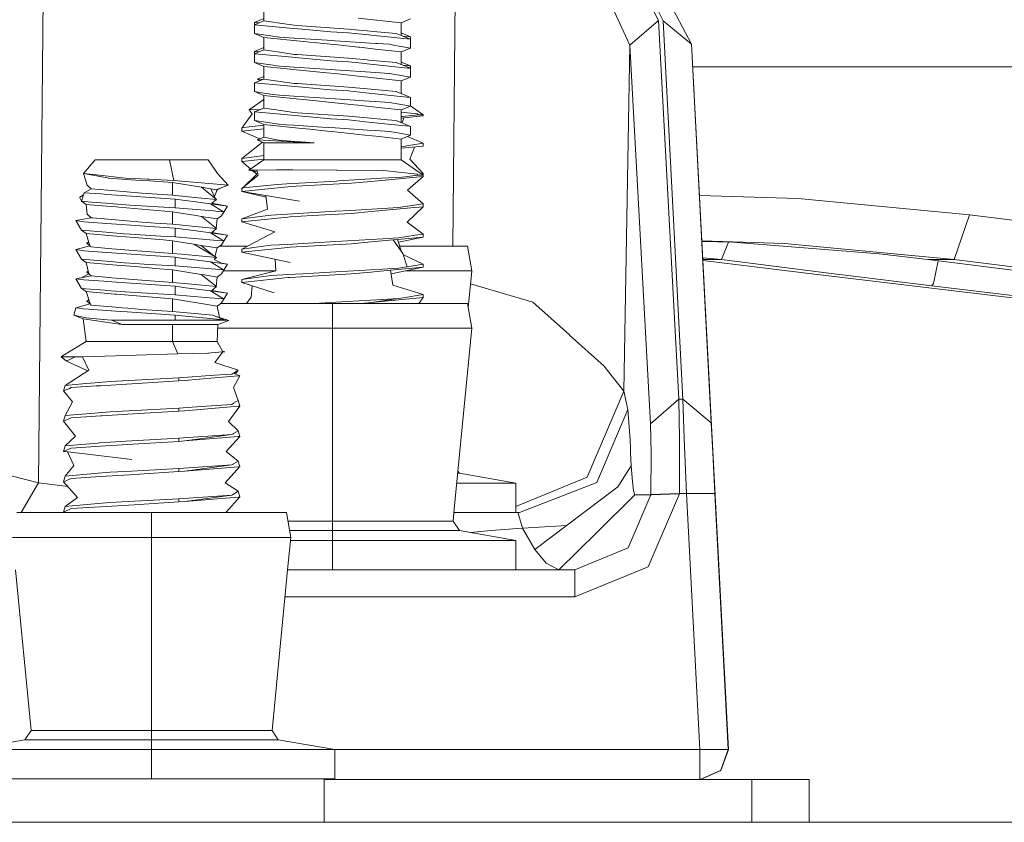
# Model space of a CAD drawing. Units: millimetres. Extents: x 663 to 10974, y -1526 to 1647.
# Drawn here: x 6880 to 6983, y 435 to 519 of the extents above; entities that cross this region are included whole.
import ezdxf

# ---------------------------------------------------------------- set-up
doc = ezdxf.new("R2010")
doc.units = ezdxf.units.MM
doc.layers.add('1', color=7, linetype='Continuous', true_color=0xffffff)

msp = doc.modelspace()

# ---------------------------------------------------------------- linework, layer by layer
at = {"layer": '1', "color": 18, "linetype": 'Continuous', "lineweight": 13}
for p, q in [((6881.840266, 470.598012), (6882.631816, 551.704288)), ((6925.313279, 495.415002), (6925.707914, 535.86185)), ((6941.440679, 530.037165), (6946.904279, 519.093752)), ((6947.384931, 519.070029), (6941.879846, 530.107141)), ((6938.82475, 527.456403), (6943.907358, 516.51299)), ((6950.380899, 516.593456), (6944.539644, 527.630627)), ((6905.479051, 520.368338), (6905.479528, 519.047558)), ((6904.502012, 518.642366), (6905.479528, 519.047558)), ((6904.504873, 518.896461), (6905.479436, 519.300626)), ((6904.504873, 518.896461), (6904.505004, 518.643606)), ((6905.005137, 518.850918), (6904.504873, 518.896461)), ((6907.888509, 518.698215), (6905.479528, 519.047558)), ((6919.89813, 518.846452), (6915.393926, 519.338727)), ((6920.875169, 519.251645), (6919.89813, 518.846452)), ((6919.89813, 518.846452), (6919.89813, 517.525673)), ((6943.907358, 516.51299), (6946.904279, 519.093752)), ((6946.904279, 519.093752), (6949.045278, 479.362875)), ((6950.380899, 516.593456), (6947.384931, 519.070029)), ((6949.440576, 479.362816), (6947.384931, 519.070029)), ((6908.221818, 518.302023), (6904.502012, 518.642366)), ((6904.502012, 517.725229), (6904.502012, 518.642366)), ((6904.502012, 517.725229), (6907.126047, 517.337918)), ((6904.502012, 517.725229), (6905.479528, 517.320335)), ((6907.888509, 518.698215), (6908.655263, 518.587053)), ((6908.221818, 518.302023), (6909.874536, 518.150806)), ((6908.655263, 518.587053), (6908.995248, 518.563211)), ((6908.995248, 518.563211), (6914.365388, 518.185735)), ((6909.874536, 518.150806), (6912.500001, 517.9106)), ((6912.500001, 517.9106), (6914.364911, 517.794967)), ((6915.382959, 517.689526), (6914.364911, 517.794967)), ((6914.365388, 518.185735), (6915.450193, 518.086553)), ((6915.450193, 518.086553), (6916.329004, 518.006206)), ((6916.329004, 518.006206), (6917.331315, 517.914593)), ((6919.363119, 517.728746), (6917.331315, 517.914593)), ((6919.89813, 517.525673), (6919.363119, 517.728746)), ((6920.875169, 517.374635), (6919.89813, 517.779589)), ((6905.479528, 517.320335), (6905.480005, 515.999556)), ((6905.479528, 517.320335), (6909.648038, 516.894996)), ((6907.126047, 517.337918), (6907.69539, 517.301559)), ((6907.69539, 517.301559), (6908.631898, 517.241716)), ((6908.631898, 517.241716), (6912.129499, 517.018199)), ((6909.648038, 516.894996), (6910.303689, 516.82806)), ((6910.303689, 516.82806), (6912.479974, 516.606033)), ((6912.129499, 517.018199), (6912.970163, 516.964495)), ((6912.970163, 516.964495), (6917.187311, 516.687274)), ((6915.382959, 517.689526), (6916.149236, 517.610192)), ((6916.149236, 517.610192), (6917.05475, 517.516434)), ((6920.875646, 517.120719), (6917.05475, 517.516434)), ((6917.187311, 516.687274), (6917.403795, 516.673028)), ((6920.875646, 517.120719), (6919.89813, 517.525673)), ((6920.875169, 517.374635), (6920.056789, 517.459945)), ((6920.875169, 517.374635), (6920.875301, 517.120862)), ((6920.875646, 516.203642), (6920.875646, 517.120719)), ((6904.502489, 515.594363), (6905.480005, 515.999556)), ((6904.50535, 515.848458), (6905.479913, 516.252624)), ((6905.005606, 515.802912), (6904.50535, 515.848458)), ((6904.50535, 515.595549), (6904.50535, 515.848458)), ((6905.480005, 515.999556), (6907.585718, 515.694201)), ((6907.585718, 515.694201), (6908.65574, 515.53905)), ((6912.936307, 516.559422), (6912.479974, 516.606033)), ((6912.936307, 516.559422), (6915.394403, 516.290724)), ((6915.394403, 516.290724), (6915.536977, 516.275167)), ((6917.183496, 516.095221), (6915.536977, 516.275167)), ((6919.898607, 515.79845), (6917.183496, 516.095221)), ((6917.403795, 516.673028), (6918.651201, 516.591012)), ((6919.093229, 516.514063), (6918.651201, 516.591012)), ((6920.875646, 516.203642), (6919.093229, 516.514063)), ((6920.875646, 516.203642), (6919.898607, 515.79845)), ((6919.898607, 515.79845), (6919.898607, 514.47767)), ((6943.27078, 480.18989), (6943.907358, 516.51299)), ((6943.907358, 516.51299), (6946.048356, 476.782113)), ((6950.380899, 516.593456), (6954.251863, 442.614734)), ((6952.436544, 476.886243), (6950.380899, 516.593456)), ((6907.709695, 515.30093), (6904.502489, 515.594363)), ((6904.502489, 514.677286), (6904.502489, 515.594363)), ((6904.502489, 514.677286), (6907.126523, 514.289916)), ((6904.502489, 514.677286), (6905.480005, 514.272332)), ((6907.709695, 515.30093), (6909.875013, 515.102804)), ((6908.65574, 515.53905), (6908.995248, 515.515208)), ((6908.995248, 515.515208), (6914.365865, 515.137732)), ((6909.875013, 515.102804), (6912.500478, 514.862597)), ((6912.500478, 514.862597), (6914.365388, 514.746964)), ((6916.149713, 514.56219), (6914.365388, 514.746964)), ((6914.365865, 515.137732), (6916.329481, 514.958203)), ((6916.329481, 514.958203), (6916.516401, 514.941096)), ((6916.516401, 514.941096), (6919.363595, 514.680743)), ((6919.363595, 514.680743), (6919.798471, 514.515698)), ((6920.875646, 514.326632), (6919.898607, 514.731586)), ((6909.608938, 513.850987), (6905.480005, 514.272332)), ((6905.480005, 512.951553), (6905.480005, 514.272332)), ((6907.126523, 514.289916), (6907.641031, 514.257014)), ((6907.641031, 514.257014), (6908.632375, 514.193714)), ((6908.632375, 514.193714), (6911.374666, 514.018416)), ((6909.608938, 513.850987), (6910.304166, 513.780057)), ((6910.304166, 513.780057), (6912.047006, 513.602257)), ((6911.374666, 514.018416), (6912.97064, 513.916492)), ((6912.047006, 513.602257), (6912.936784, 513.511419)), ((6917.187787, 513.639271), (6912.97064, 513.916492)), ((6916.149713, 514.56219), (6916.316129, 514.544964)), ((6920.556642, 514.105797), (6916.316129, 514.544964)), ((6917.187787, 513.639271), (6918.645002, 513.543487)), ((6919.898607, 514.47767), (6919.798471, 514.515698)), ((6920.876123, 514.072716), (6919.898607, 514.47767)), ((6920.057153, 514.411989), (6920.739747, 514.340818)), ((6920.876123, 514.072716), (6920.556642, 514.105797)), ((6920.875646, 514.326632), (6920.739747, 514.340818)), ((6920.875646, 514.326632), (6920.875778, 514.072859)), ((6920.876123, 513.155639), (6920.876123, 514.072716)), ((6950.503809, 514.244497), (7084.159948, 514.244497)), ((6904.502965, 512.54636), (6905.480005, 512.951553)), ((6904.76761, 512.926877), (6904.872991, 512.964785)), ((6905.344396, 512.895314), (6904.76761, 512.926877)), ((6905.076244, 512.784108), (6904.76761, 512.926877)), ((6905.480005, 513.204518), (6904.872991, 512.964785)), ((6905.480005, 512.951553), (6908.656217, 512.491047)), ((6912.936784, 513.511419), (6915.39488, 513.242781)), ((6915.39488, 513.242781), (6916.390516, 513.133943)), ((6919.899084, 512.750447), (6916.390516, 513.133943)), ((6918.645002, 513.543487), (6918.651678, 513.54301)), ((6920.876123, 513.155639), (6918.651678, 513.54301)), ((6920.876123, 513.155639), (6919.899084, 512.750447)), ((6919.899084, 512.750447), (6919.899084, 511.429667)), ((6904.502965, 512.54636), (6904.502965, 511.629283)), ((6909.87549, 512.054801), (6904.502965, 512.54636)), ((6904.502965, 511.629283), (6905.274965, 511.515319)), ((6904.502965, 511.629283), (6905.480482, 511.224329)), ((6908.656217, 512.491047), (6908.995725, 512.467206)), ((6908.995725, 512.467206), (6911.954023, 512.259305)), ((6909.87549, 512.054801), (6912.086107, 511.852562)), ((6911.954023, 512.259305), (6914.366342, 512.089729)), ((6912.086107, 511.852562), (6912.500955, 511.814654)), ((6912.500955, 511.814654), (6914.365865, 511.698961)), ((6916.15019, 511.514187), (6914.365865, 511.698961)), ((6914.366342, 512.089729), (6916.329957, 511.9102)), ((6916.329957, 511.9102), (6919.364072, 511.63274)), ((6919.587232, 511.548102), (6919.364072, 511.63274)), ((6919.899084, 511.429667), (6919.587232, 511.548102)), ((6903.923131, 509.724379), (6905.480482, 510.815999)), ((6906.460859, 511.340261), (6905.274965, 511.515319)), ((6906.455614, 511.124849), (6905.480482, 511.224329)), ((6905.480482, 509.90355), (6905.480482, 511.224329)), ((6906.455614, 511.124849), (6908.162691, 510.950625)), ((6906.460859, 511.340261), (6907.127, 511.241913)), ((6907.127, 511.241913), (6908.632852, 511.145711)), ((6910.304643, 510.732055), (6908.162691, 510.950625)), ((6908.632852, 511.145711), (6912.97064, 510.86849)), ((6910.304643, 510.732055), (6912.937261, 510.463417)), ((6912.97064, 510.86849), (6916.518785, 510.635257)), ((6916.15019, 511.514187), (6919.832803, 511.132836)), ((6916.518785, 510.635257), (6917.188264, 510.591269)), ((6917.188264, 510.591269), (6918.651678, 510.495007)), ((6918.651678, 510.495007), (6919.474222, 510.351837)), ((6920.8766, 511.024714), (6919.832803, 511.132836)), ((6920.8766, 511.024714), (6919.899084, 511.429667)), ((6920.8766, 511.024714), (6920.8766, 510.107636)), ((6903.923131, 509.724379), (6903.953649, 509.727061)), ((6903.923131, 509.724379), (6904.248334, 509.285331)), ((6904.026605, 509.733379), (6903.953649, 509.727061)), ((6905.107579, 509.748902), (6904.026605, 509.733379)), ((6905.085453, 509.739726), (6904.026605, 509.733379)), ((6904.503442, 509.498358), (6905.480482, 509.90355)), ((6906.476594, 509.317815), (6904.503442, 509.498358)), ((6904.503442, 508.581281), (6904.503442, 509.498358)), ((6905.480482, 509.90355), (6906.823732, 509.708822)), ((6906.823732, 509.708822), (6908.39491, 509.481013)), ((6908.39491, 509.481013), (6908.656694, 509.443045)), ((6912.937261, 510.463417), (6914.963819, 510.241926)), ((6914.963819, 510.241926), (6915.395357, 510.194778)), ((6915.395357, 510.194778), (6917.825319, 509.92918)), ((6919.89956, 509.702444), (6917.825319, 509.92918)), ((6920.8766, 510.107636), (6919.474222, 510.351837)), ((6920.8766, 510.107636), (6919.89956, 509.702444)), ((6919.89956, 508.381665), (6919.89956, 509.702444)), ((6921.576597, 509.30357), (6919.89956, 509.48831)), ((6922.208883, 509.201825), (6920.8766, 510.135165)), ((6903.17402, 507.8004), (6904.248334, 509.285331)), ((6904.503442, 508.581281), (6907.067872, 508.202672)), ((6905.480958, 508.176327), (6904.503442, 508.581281)), ((6906.476594, 509.317815), (6909.107305, 509.077132)), ((6908.656694, 509.443045), (6908.996202, 509.419203)), ((6908.996202, 509.419203), (6914.366819, 509.041786)), ((6909.107305, 509.077132), (6909.875966, 509.006798)), ((6909.875966, 509.006798), (6912.501432, 508.766651)), ((6912.501432, 508.766651), (6914.366342, 508.650959)), ((6916.150667, 508.466184), (6914.366342, 508.650959)), ((6914.366819, 509.041786), (6916.330434, 508.862197)), ((6916.150667, 508.466184), (6918.12668, 508.261502)), ((6916.330434, 508.862197), (6918.47191, 508.666396)), ((6918.47191, 508.666396), (6919.364549, 508.584738)), ((6919.364549, 508.584738), (6919.856168, 508.398175)), ((6919.89956, 509.008719), (6920.024969, 509.016335)), ((6919.89956, 508.858186), (6920.163728, 508.882999)), ((6920.163728, 508.882999), (6919.994862, 508.342184)), ((6921.67101, 509.201705), (6920.024969, 509.016335)), ((6920.163728, 508.882999), (6922.208883, 509.075105)), ((6921.67101, 509.201705), (6921.576597, 509.30357)), ((6921.67101, 509.201705), (6922.208883, 509.201825)), ((6922.208883, 509.075105), (6922.208883, 509.201825)), ((6903.17402, 507.8004), (6903.210737, 507.816017)), ((6903.17402, 507.485032), (6903.17402, 507.8004)), ((6903.17402, 507.485032), (6905.480958, 507.725008)), ((6903.17402, 507.485032), (6905.067406, 506.69011)), ((6903.210737, 507.816017), (6903.35045, 507.875621)), ((6903.35045, 507.875621), (6905.480958, 508.099599)), ((6905.480958, 508.176327), (6905.480958, 506.855547)), ((6909.134485, 507.803559), (6905.480958, 508.176327)), ((6907.067872, 508.202672), (6907.127477, 508.19391)), ((6907.127477, 508.19391), (6908.633329, 508.097708)), ((6908.633329, 508.097708), (6911.580182, 507.909358)), ((6909.134485, 507.803559), (6910.30512, 507.684052)), ((6910.30512, 507.684052), (6912.167169, 507.494032)), ((6911.580182, 507.909358), (6912.971116, 507.820487)), ((6912.937738, 507.415414), (6912.167169, 507.494032)), ((6912.937738, 507.415414), (6914.858438, 507.205486)), ((6916.351415, 507.598281), (6912.971116, 507.820487)), ((6916.351415, 507.598281), (6917.188741, 507.543266)), ((6917.188741, 507.543266), (6918.652154, 507.447064)), ((6920.740224, 507.990897), (6918.12668, 508.261502)), ((6919.323064, 507.330298), (6918.652154, 507.447064)), ((6919.89956, 508.381665), (6919.856168, 508.398175)), ((6920.877077, 507.976711), (6919.89956, 508.381665)), ((6920.877077, 507.976711), (6920.740224, 507.990897)), ((6920.877077, 507.976711), (6920.877077, 507.059634)), ((6904.767133, 506.576777), (6904.878713, 506.614625)), ((6909.815885, 506.2989), (6904.767133, 506.576777)), ((6905.481435, 506.245971), (6904.767133, 506.576777)), ((6905.480958, 506.855547), (6904.878713, 506.614625)), ((6905.480958, 506.855547), (6906.837083, 506.568134)), ((6906.837083, 506.568134), (6907.046415, 506.543815)), ((6907.046415, 506.543815), (6909.815885, 506.2989)), ((6909.162618, 506.374657), (6907.046415, 506.543815)), ((6909.162618, 506.374657), (6909.390069, 506.356478)), ((6910.763837, 506.246686), (6909.390069, 506.356478)), ((6914.858438, 507.205486), (6915.395833, 507.146776)), ((6917.574026, 506.908715), (6915.395833, 507.146776)), ((6919.900037, 506.654441), (6917.574026, 506.908715)), ((6920.877077, 507.059634), (6919.323064, 507.330298)), ((6919.900037, 506.654441), (6920.877077, 507.059634)), ((6919.900037, 504.47005), (6919.900037, 506.654441)), ((6922.20936, 506.215453), (6920.549454, 506.923764)), ((6903.174497, 504.62544), (6905.341205, 506.310914)), ((6905.481435, 506.245971), (6909.702875, 506.246567)), ((6905.481435, 504.467964), (6905.481435, 506.245971)), ((6910.763837, 506.246686), (6909.702875, 506.246567)), ((6910.763837, 506.246686), (6909.815885, 506.2989)), ((6920.909978, 506.009579), (6919.900037, 505.849527)), ((6919.900037, 505.683169), (6922.20936, 505.900085)), ((6921.288436, 505.813582), (6920.786477, 504.555702)), ((6920.909978, 506.009579), (6922.20936, 506.215453)), ((6922.20936, 505.900085), (6922.20936, 506.215453)), ((6886.551894, 503.054678), (6887.769736, 504.468799)), ((6891.825296, 504.470289), (6887.769736, 504.468799)), ((6895.580388, 504.467726), (6887.769736, 504.468799)), ((6899.635888, 504.469216), (6891.825296, 504.470289)), ((6899.635888, 504.469216), (6895.580388, 504.467726)), ((6896.038629, 502.298534), (6895.580388, 504.467726)), ((6900.616743, 503.0545), (6899.635888, 504.469216)), ((6903.174497, 504.62544), (6905.249216, 504.897237)), ((6903.174497, 504.62544), (6903.174497, 504.310012)), ((6903.174497, 504.310012), (6904.200174, 504.416704)), ((6903.174497, 504.310012), (6904.113749, 503.509529)), ((6903.920747, 503.374279), (6905.481435, 504.467964)), ((6904.200174, 504.416704), (6905.481435, 504.549986)), ((6905.481435, 504.927661), (6905.249216, 504.897237)), ((6905.481435, 504.467964), (6910.306074, 504.46862)), ((6910.306074, 504.46862), (6912.938215, 504.469037)), ((6915.395833, 504.469395), (6912.938215, 504.469037)), ((6919.900037, 504.47005), (6915.395833, 504.469395)), ((6922.210313, 502.851963), (6919.900037, 504.47005)), ((6922.209836, 503.040493), (6920.786477, 504.555702)), ((6904.732801, 503.388226), (6903.920747, 503.374279)), ((6903.920747, 503.374279), (6904.788678, 503.215212)), ((6904.368796, 503.292164), (6904.739, 502.976656)), ((6906.802751, 503.423691), (6904.732801, 503.388226)), ((6904.732801, 503.388226), (6904.899217, 502.872944)), ((6908.50649, 503.410399), (6906.802751, 503.423691)), ((6908.50649, 503.410399), (6913.098909, 503.374636)), ((6913.16805, 503.3741), (6913.098909, 503.374636)), ((6913.16805, 503.3741), (6918.069936, 503.335893)), ((6921.560861, 502.953708), (6918.069936, 503.335893)), ((6886.551894, 503.054678), (6886.933364, 501.806855)), ((6889.06578, 502.566814), (6886.551894, 503.054678)), ((6887.928523, 502.897501), (6886.551894, 503.054678)), ((6890.975036, 502.549469), (6887.928523, 502.897501)), ((6889.126815, 502.562463), (6889.06578, 502.566814)), ((6892.047502, 502.353728), (6889.126815, 502.562463)), ((6891.801931, 502.509475), (6890.975036, 502.549469)), ((6893.285371, 502.437711), (6891.801931, 502.509475)), ((6893.463231, 502.252579), (6892.047502, 502.353728)), ((6893.414117, 502.431512), (6893.285371, 502.437711)), ((6896.038629, 502.298534), (6893.414117, 502.431512)), ((6895.879365, 502.079904), (6893.463231, 502.252579)), ((6896.038629, 502.298534), (6901.78404, 501.811147)), ((6901.727476, 501.815945), (6900.616743, 503.0545)), ((6903.171636, 501.4503), (6904.899217, 502.872944)), ((6903.192233, 501.467262), (6904.739, 502.976656)), ((6907.878019, 501.956046), (6913.12132, 502.251089)), ((6913.329221, 502.262831), (6913.12132, 502.251089)), ((6917.845823, 502.536356), (6913.329221, 502.262831)), ((6916.730977, 502.213955), (6922.210313, 502.725184)), ((6917.845823, 502.536356), (6919.99302, 502.666414)), ((6921.653844, 502.851844), (6919.99302, 502.666414)), ((6922.210313, 502.725184), (6920.566656, 501.285851)), ((6921.653844, 502.851844), (6921.560861, 502.953708)), ((6921.653844, 502.851844), (6922.210313, 502.851963)), ((6922.209836, 503.040493), (6921.99071, 503.00577)), ((6922.209836, 503.040493), (6922.209836, 502.852297)), ((6922.210313, 502.725184), (6922.210313, 502.851963)), ((6886.620559, 501.014829), (6887.366332, 501.433611)), ((6886.896647, 501.838505), (6886.906542, 501.894592)), ((6886.933364, 501.806855), (6886.896647, 501.838505)), ((6886.933364, 501.806855), (6887.366332, 501.433611)), ((6887.366332, 501.433611), (6889.096297, 501.285791)), ((6889.096297, 501.285791), (6889.544524, 501.247525)), ((6892.685987, 500.979245), (6889.544524, 501.247525)), ((6895.879365, 502.079904), (6895.879365, 500.759125)), ((6898.920633, 501.588047), (6895.879365, 502.079904)), ((6898.920633, 501.588047), (6900.5085, 500.313103)), ((6898.920633, 501.588047), (6899.915315, 501.427174)), ((6899.915315, 501.427174), (6900.423242, 500.381559)), ((6900.451757, 501.340389), (6899.915315, 501.427174)), ((6900.309712, 500.615272), (6900.580026, 501.319647)), ((6900.451757, 501.340389), (6901.740171, 501.801789)), ((6900.451757, 501.340389), (6900.580026, 501.319647)), ((6900.580026, 501.319647), (6901.057754, 501.557405)), ((6901.740171, 501.801789), (6901.78404, 501.811147)), ((6903.171636, 501.4503), (6903.340913, 501.525521)), ((6903.171636, 501.4503), (6903.172113, 501.134932)), ((6903.172113, 501.134932), (6907.991029, 501.640379)), ((6903.66707, 501.560152), (6903.340913, 501.525521)), ((6903.66707, 501.560152), (6906.862356, 501.898944)), ((6907.878019, 501.956046), (6906.862356, 501.898944)), ((6907.991029, 501.640379), (6908.233262, 501.665831)), ((6914.692499, 502.023697), (6908.233262, 501.665831)), ((6914.692499, 502.023697), (6916.730977, 502.213955)), ((6922.21079, 499.865592), (6920.566656, 501.285851)), ((6886.557274, 500.804561), (6886.155166, 500.54729)), ((6886.183776, 500.486553), (6886.155166, 500.54729)), ((6886.183776, 500.486553), (6886.354484, 500.130773)), ((6886.354484, 500.130773), (6886.620559, 501.014829)), ((6888.453521, 500.88799), (6886.620559, 501.014829)), ((6888.998546, 500.85026), (6888.453521, 500.88799)), ((6896.174528, 500.353873), (6888.998546, 500.85026)), ((6895.879365, 500.759125), (6892.685987, 500.979245)), ((6898.941137, 500.464141), (6895.879365, 500.759125)), ((6898.346044, 500.065386), (6896.174528, 500.353873)), ((6896.174528, 499.436796), (6896.174528, 500.353873)), ((6898.941137, 500.464141), (6900.5085, 500.313103)), ((6900.039293, 499.910623), (6900.471784, 500.281632)), ((6900.5085, 500.313103), (6900.471784, 500.281632)), ((6903.172113, 501.134932), (6909.237958, 500.128865)), ((6903.18432, 501.132907), (6905.71317, 500.552821)), ((6905.694853, 500.716516), (6905.852891, 499.304205)), ((6951.210374, 500.7412), (6961.560346, 500.413656)), ((6961.560346, 500.413656), (6979.556657, 498.70941)), ((6886.354484, 500.130773), (6887.406386, 500.045598)), ((6886.825122, 499.795169), (6886.354484, 500.130773)), ((6886.825122, 499.795169), (6888.52743, 499.6517)), ((6886.933364, 498.758852), (6886.825122, 499.795169)), ((6888.948001, 499.920756), (6887.406386, 500.045598)), ((6888.52743, 499.6517), (6890.021838, 499.525696)), ((6889.200248, 499.900341), (6888.948001, 499.920756)), ((6891.438044, 499.719113), (6889.200248, 499.900341)), ((6890.021838, 499.525696), (6890.274085, 499.504417)), ((6895.879365, 499.031931), (6890.274085, 499.504417)), ((6896.174528, 499.436796), (6891.438044, 499.719113)), ((6896.174528, 499.436796), (6900.210954, 499.106526)), ((6899.890043, 499.860227), (6898.346044, 500.065386)), ((6899.890043, 499.860227), (6901.250459, 499.0215)), ((6899.890043, 499.860227), (6901.663877, 499.62455)), ((6900.039293, 499.910623), (6901.663877, 499.62455)), ((6901.051141, 498.607814), (6901.663877, 499.62455)), ((6903.172113, 498.27531), (6905.852891, 499.304205)), ((6914.578535, 499.162793), (6913.018323, 499.070466)), ((6917.922117, 499.360621), (6914.578535, 499.162793)), ((6916.731454, 499.038935), (6920.904733, 499.428332)), ((6917.922117, 499.360621), (6919.623948, 499.461323)), ((6922.21079, 499.865592), (6919.623948, 499.461323)), ((6922.21079, 499.550194), (6920.513727, 497.929335)), ((6920.904733, 499.428332), (6922.21079, 499.550194)), ((6922.21079, 499.865592), (6922.21079, 499.550194)), ((6887.365855, 498.385608), (6885.741271, 498.100281)), ((6885.741271, 498.100281), (6886.579074, 497.971743)), ((6886.354007, 497.0828), (6885.741271, 498.100281)), ((6886.927478, 498.815208), (6886.896647, 498.790473)), ((6886.896647, 498.790473), (6886.933364, 498.758852)), ((6886.933364, 498.758852), (6887.365855, 498.385608)), ((6887.365855, 498.385608), (6887.484111, 498.375535)), ((6889.544524, 498.199522), (6887.484111, 498.375535)), ((6889.544524, 498.199522), (6892.685987, 497.931242)), ((6895.879365, 499.031931), (6895.879365, 497.711122)), ((6897.889234, 498.706847), (6895.879365, 499.031931)), ((6897.889234, 498.706847), (6898.160077, 498.663038)), ((6898.160077, 498.663038), (6898.920633, 498.540044)), ((6898.920633, 498.540044), (6900.580026, 498.271614)), ((6900.5085, 497.265071), (6898.920633, 498.540044)), ((6900.68493, 499.067783), (6900.210954, 499.106526)), ((6900.477646, 497.289845), (6900.580026, 498.271614)), ((6900.580026, 498.271614), (6901.051141, 498.607814)), ((6900.68493, 499.067783), (6901.250459, 499.0215)), ((6901.221372, 498.96121), (6901.051141, 498.607814)), ((6901.250459, 499.0215), (6901.221372, 498.96121)), ((6903.172113, 498.27531), (6906.223394, 498.679608)), ((6903.17259, 497.959912), (6903.172113, 498.27531)), ((6903.17259, 497.959912), (6906.913377, 498.352289)), ((6906.223394, 498.679608), (6907.973863, 498.78031)), ((6906.913377, 498.352289), (6907.991506, 498.465389)), ((6907.973863, 498.78031), (6909.07345, 498.843551)), ((6907.991506, 498.465389), (6908.233739, 498.49084)), ((6910.550214, 498.619169), (6908.233739, 498.49084)), ((6913.018323, 499.070466), (6909.07345, 498.843551)), ((6914.692975, 498.848677), (6910.550214, 498.619169)), ((6916.731454, 499.038935), (6914.692975, 498.848677)), ((6977.944948, 494.008332), (6979.556657, 498.70941)), ((6979.556657, 498.70941), (7018.06841, 493.87753)), ((6886.354007, 497.0828), (6888.948001, 496.872753)), ((6886.825122, 496.747166), (6886.354007, 497.0828)), ((6886.602916, 497.970074), (6886.579074, 497.971743)), ((6889.019526, 497.802377), (6886.602916, 497.970074)), ((6889.019526, 497.802377), (6894.531824, 497.419864)), ((6894.067861, 497.835964), (6892.685987, 497.931242)), ((6895.879365, 497.711122), (6894.067861, 497.835964)), ((6896.174528, 497.30587), (6894.531824, 497.419864)), ((6895.879365, 497.711122), (6898.992158, 497.411191)), ((6896.174051, 496.388793), (6896.174528, 497.30587)), ((6898.385621, 497.012079), (6896.174528, 497.30587)), ((6898.992158, 497.411191), (6900.5085, 497.265071)), ((6900.471784, 497.233629), (6900.039293, 496.86262)), ((6900.5085, 497.265071), (6900.471784, 497.233629)), ((6903.17259, 497.959912), (6906.636812, 496.922523)), ((6922.211267, 496.690601), (6920.513727, 497.929335)), ((6890.021838, 496.477693), (6886.825122, 496.747166)), ((6887.215651, 495.467275), (6886.825122, 496.747166)), ((6888.948001, 496.872753), (6890.779532, 496.724427)), ((6890.021838, 496.477693), (6891.906835, 496.318787)), ((6890.779532, 496.724427), (6891.438044, 496.67114)), ((6894.668676, 496.478528), (6891.438044, 496.67114)), ((6891.906835, 496.318787), (6894.953348, 496.061951)), ((6896.174051, 496.388793), (6894.668676, 496.478528)), ((6895.879365, 495.983928), (6894.953348, 496.061951)), ((6900.630094, 496.024251), (6896.174051, 496.388793)), ((6899.890043, 496.812224), (6898.385621, 497.012079)), ((6899.890043, 496.812224), (6901.250459, 495.973498)), ((6899.890043, 496.812224), (6901.663877, 496.576548)), ((6900.039293, 496.86262), (6901.663877, 496.576548)), ((6900.630094, 496.024251), (6901.250459, 495.973498)), ((6901.051141, 495.559812), (6901.663877, 496.576548)), ((6903.17259, 495.10029), (6906.636812, 496.922523)), ((6917.922594, 496.185631), (6913.0188, 495.895475)), ((6916.731931, 495.863944), (6919.039346, 496.079236)), ((6917.922594, 496.185631), (6919.624425, 496.286333)), ((6919.039346, 496.079236), (6919.520475, 496.124089)), ((6919.039346, 496.079236), (6920.054056, 494.642079)), ((6919.520475, 496.124089), (6922.211267, 496.375203)), ((6919.520475, 496.124089), (6919.917422, 494.835597)), ((6922.211267, 496.375203), (6919.61386, 495.820958)), ((6919.624425, 496.286333), (6921.354867, 496.556759)), ((6922.211267, 496.690601), (6921.354867, 496.556759)), ((6922.21079, 496.375084), (6922.208964, 496.374712)), ((6922.210644, 496.37507), (6922.21079, 496.375084)), ((6922.21079, 496.375084), (6922.21079, 496.375101)), ((6922.211267, 496.375203), (6922.211267, 496.690601)), ((6885.773696, 495.056629), (6885.741271, 495.052278)), ((6885.741271, 495.052278), (6886.179007, 494.985074)), ((6886.354007, 494.034797), (6885.741271, 495.052278)), ((6887.215651, 495.467275), (6885.773696, 495.056629)), ((6886.578597, 494.923741), (6886.179007, 494.985074)), ((6887.088407, 495.884295), (6886.896647, 495.7425)), ((6886.896647, 495.7425), (6886.933364, 495.71085)), ((6886.933364, 495.71085), (6887.098834, 495.850122)), ((6886.933364, 495.71085), (6887.215651, 495.467275)), ((6887.215651, 495.467275), (6887.303866, 495.39119)), ((6887.303866, 495.39119), (6887.365855, 495.337605)), ((6887.365855, 495.337605), (6889.544524, 495.15152)), ((6889.544524, 495.15152), (6892.68551, 494.883239)), ((6895.879365, 495.983928), (6895.879365, 494.663119)), ((6898.128129, 495.620191), (6895.879365, 495.983928)), ((6898.128129, 495.620191), (6898.920156, 495.492071)), ((6898.128129, 495.620191), (6900.5085, 494.217068)), ((6898.920156, 495.492071), (6900.580026, 495.223612)), ((6900.261674, 494.362561), (6898.920156, 495.492071)), ((6900.580026, 495.223612), (6900.354226, 494.308006)), ((6900.580026, 495.223612), (6901.051141, 495.559812)), ((6900.84822, 495.415002), (6903.770885, 495.415002)), ((6901.221372, 495.913208), (6901.051141, 495.559812)), ((6901.250459, 495.973498), (6901.221372, 495.913208)), ((6903.17259, 495.10029), (6906.223871, 495.504588)), ((6903.17259, 495.10029), (6903.173067, 494.784921)), ((6903.173067, 494.784921), (6907.991983, 495.290399)), ((6907.97434, 495.60529), (6906.223871, 495.504588)), ((6907.97434, 495.60529), (6910.703279, 495.762259)), ((6907.991983, 495.290399), (6908.234216, 495.31582)), ((6914.693452, 495.673686), (6908.234216, 495.31582)), ((6913.0188, 495.895475), (6910.703279, 495.762259)), ((6914.693452, 495.673686), (6916.731931, 495.863944)), ((6919.738924, 495.415002), (6926.848508, 495.415002)), ((6927.305795, 492.822081), (6926.848508, 495.415002)), ((6951.460679, 495.957574), (6960.136033, 495.684654)), ((6951.462665, 495.919614), (6954.712488, 495.832056)), ((6953.507043, 494.008332), (6954.23933, 495.844804)), ((6954.712488, 495.832056), (6970.057107, 494.603664)), ((6960.136033, 495.684654), (6977.944948, 494.008332)), ((6886.354007, 494.034797), (6888.948001, 493.82475)), ((6886.825122, 493.699163), (6886.354007, 494.034797)), ((6886.578597, 494.923741), (6889.019526, 494.754374)), ((6896.174051, 494.257867), (6889.019526, 494.754374)), ((6895.879365, 494.663119), (6892.68551, 494.883239)), ((6896.841146, 494.570464), (6895.879365, 494.663119)), ((6896.174051, 493.34079), (6896.174051, 494.257867)), ((6896.810151, 494.173408), (6896.174051, 494.257867)), ((6899.890043, 493.764222), (6896.810151, 494.173408)), ((6896.841146, 494.570464), (6900.5085, 494.217068)), ((6900.471784, 494.185656), (6900.284387, 494.024813)), ((6900.284387, 494.024813), (6901.107408, 493.602455)), ((6900.5085, 494.217068), (6900.471784, 494.185656)), ((6903.173067, 494.784921), (6908.251859, 493.694693)), ((6906.682906, 494.031489), (6906.726457, 492.833674)), ((6920.521833, 493.251443), (6920.054056, 494.642079)), ((6922.211744, 493.515581), (6920.084247, 494.552325)), ((6951.553215, 494.189105), (6953.507043, 494.008332)), ((6951.562674, 494.008332), (6953.507043, 494.008332)), ((6953.507043, 494.008332), (6964.502908, 492.631912)), ((6970.057107, 494.603664), (6975.183584, 494.008332)), ((6975.183584, 494.008332), (7014.048673, 489.175349)), ((6977.944948, 494.008332), (6975.183584, 494.008332)), ((6977.944948, 494.008332), (7016.683198, 489.176482)), ((6886.825122, 493.699163), (6890.021838, 493.429691)), ((6886.825122, 493.699163), (6887.11933, 492.502183)), ((6888.948001, 493.82475), (6890.838183, 493.671685)), ((6890.021838, 493.429691), (6891.969301, 493.265539)), ((6890.838183, 493.671685), (6891.438044, 493.623137)), ((6891.438044, 493.623137), (6893.423177, 493.504792)), ((6891.969301, 493.265539), (6894.108392, 493.085176)), ((6896.174051, 493.34079), (6893.423177, 493.504792)), ((6895.878889, 492.935926), (6894.108392, 493.085176)), ((6895.878889, 492.935926), (6895.878889, 491.615117)), ((6898.920156, 492.444068), (6895.878889, 492.935926)), ((6901.249982, 492.925495), (6896.174051, 493.34079)), ((6899.890043, 493.764222), (6901.249982, 492.925495)), ((6899.890043, 493.764222), (6901.107408, 493.602455)), ((6901.035977, 493.639112), (6901.663877, 493.528545)), ((6901.663877, 493.528545), (6901.050664, 492.511809)), ((6901.663877, 493.528545), (6901.107408, 493.602455)), ((6901.249982, 492.925495), (6901.221372, 492.865205)), ((6917.92307, 493.01061), (6913.019277, 492.720455)), ((6917.92307, 493.01061), (6919.624902, 493.111312)), ((6918.789007, 492.880821), (6922.211744, 493.200213)), ((6922.211744, 493.200213), (6918.846497, 492.499032)), ((6919.624902, 493.111312), (6920.246698, 493.208438)), ((6920.246698, 493.208438), (6920.521833, 493.251443)), ((6920.521833, 493.251443), (6922.211744, 493.515581)), ((6922.211744, 493.200213), (6922.211744, 493.515581)), ((6951.568061, 493.905375), (6962.101556, 492.617995)), ((6975.766755, 491.487712), (6976.267141, 493.873589)), ((6887.365855, 492.289603), (6885.741271, 492.004275)), ((6885.741271, 492.004275), (6886.578597, 491.875738)), ((6885.741271, 492.004275), (6886.354007, 490.986794)), ((6887.11933, 492.502183), (6886.373956, 492.115395)), ((6886.896647, 492.694497), (6887.049359, 492.786861)), ((6886.896647, 492.694497), (6886.933364, 492.662847)), ((6886.933364, 492.662847), (6887.054726, 492.765026)), ((6886.933364, 492.662847), (6887.11933, 492.502183)), ((6887.11933, 492.502183), (6887.365855, 492.289603)), ((6887.365855, 492.289603), (6889.267482, 492.12721)), ((6889.267482, 492.12721), (6889.544524, 492.103517)), ((6889.544524, 492.103517), (6892.68551, 491.835237)), ((6898.920156, 492.444068), (6900.5085, 491.169065)), ((6898.920156, 492.444068), (6899.236299, 492.392957)), ((6900.580026, 492.175639), (6899.236299, 492.392957)), ((6900.477643, 491.193836), (6900.580026, 492.175639)), ((6900.580026, 492.175639), (6901.050664, 492.511809)), ((6901.198484, 492.81773), (6901.050664, 492.511809)), ((6901.221372, 492.865205), (6901.198484, 492.81773)), ((6906.681107, 492.822081), (6901.237795, 492.822081)), ((6903.173067, 491.925299), (6906.726457, 492.833674)), ((6903.173067, 491.925299), (6906.224348, 492.329597)), ((6903.173067, 491.609901), (6906.435586, 491.952091)), ((6903.173067, 491.925299), (6903.173067, 491.609901)), ((6906.224348, 492.329597), (6907.478906, 492.401749)), ((6906.435586, 491.952091), (6907.99246, 492.115408)), ((6907.974817, 492.4303), (6907.478906, 492.401749)), ((6907.974817, 492.4303), (6909.560777, 492.521524)), ((6907.99246, 492.115408), (6908.234693, 492.14083)), ((6914.693929, 492.498696), (6908.234693, 492.14083)), ((6913.019277, 492.720455), (6909.560777, 492.521524)), ((6914.693929, 492.498696), (6916.732408, 492.688924)), ((6916.732408, 492.688924), (6917.039014, 492.717534)), ((6918.789007, 492.880821), (6917.039014, 492.717534)), ((6918.789007, 492.880821), (6919.023611, 491.322845)), ((6920.396939, 492.822081), (6927.305795, 492.822081)), ((6926.931269, 488.945721), (6927.305795, 492.822081)), ((6962.101556, 492.617995), (6973.534204, 491.241843)), ((6964.502908, 492.631912), (6975.602724, 491.261244)), ((6886.800326, 490.950644), (6886.354007, 490.986794)), ((6886.825122, 490.65116), (6886.354007, 490.986794)), ((6888.680972, 491.729856), (6886.578597, 491.875738)), ((6886.800326, 490.950644), (6888.775386, 490.790725)), ((6888.680972, 491.729856), (6889.01905, 491.706371)), ((6896.174051, 491.209865), (6889.01905, 491.706371)), ((6895.878889, 491.615117), (6892.68551, 491.835237)), ((6897.543527, 491.45472), (6895.878889, 491.615117)), ((6897.302724, 491.059929), (6896.174051, 491.209865)), ((6896.174051, 490.292788), (6896.174051, 491.209865)), ((6899.890043, 490.716219), (6897.302724, 491.059929)), ((6897.543527, 491.45472), (6900.5085, 491.169065)), ((6900.471784, 491.137654), (6900.038816, 490.766615)), ((6900.5085, 491.169065), (6900.471784, 491.137654)), ((6903.173067, 491.609901), (6906.578638, 490.535736)), ((6904.268791, 491.264294), (6904.157735, 490.06936)), ((6922.212221, 490.34059), (6919.023611, 491.322845)), ((6933.712579, 489.545256), (6927.174855, 491.466849)), ((6973.534204, 491.241843), (7002.348997, 487.801701)), ((6975.766755, 491.487712), (6975.602724, 491.261244)), ((6975.602724, 491.261244), (6999.486543, 488.366812)), ((6886.825122, 490.65116), (6887.964286, 490.555137)), ((6887.240924, 489.349157), (6886.825122, 490.65116)), ((6887.964286, 490.555137), (6889.850177, 490.396142)), ((6888.775386, 490.790725), (6888.948001, 490.776747)), ((6888.948001, 490.776747), (6891.438044, 490.575135)), ((6889.850177, 490.396142), (6890.021361, 490.381688)), ((6895.878889, 489.887923), (6890.021361, 490.381688)), ((6896.174051, 490.292788), (6891.438044, 490.575135)), ((6897.393323, 489.642978), (6895.878889, 489.887923)), ((6895.878889, 488.567114), (6895.878889, 489.887923)), ((6899.307348, 490.036458), (6896.174051, 490.292788)), ((6899.307348, 490.036458), (6901.249982, 489.877492)), ((6899.890043, 490.716219), (6901.247875, 489.877665)), ((6899.890043, 490.716219), (6901.663877, 490.480572)), ((6900.038816, 490.766615), (6901.663877, 490.480572)), ((6901.050664, 489.463806), (6901.663877, 490.480572)), ((6901.220895, 489.817202), (6901.050664, 489.463806)), ((6901.249505, 489.876658), (6901.220895, 489.817202)), ((6901.249505, 489.876658), (6901.249982, 489.877492)), ((6903.669486, 489.41499), (6904.157735, 490.06936)), ((6917.923547, 489.83562), (6913.019754, 489.545465)), ((6916.732885, 489.513934), (6922.212221, 490.025192)), ((6916.732885, 489.513934), (6919.625379, 489.936322)), ((6917.923547, 489.83562), (6919.625379, 489.936322)), ((6920.106031, 490.011424), (6919.625379, 489.936322)), ((6920.106031, 490.011424), (6922.212221, 490.34059)), ((6922.212221, 490.025192), (6921.749787, 489.41499)), ((6922.212221, 490.025192), (6922.212221, 490.34059)), ((6885.53337, 488.190502), (6885.740794, 488.956273)), ((6887.240924, 489.349157), (6885.740794, 488.956273)), ((6885.842837, 488.940686), (6885.740794, 488.956273)), ((6886.578597, 488.827735), (6885.842837, 488.940686)), ((6886.578597, 488.827735), (6889.01905, 488.658369)), ((6886.896647, 489.646494), (6887.010973, 489.700703)), ((6886.896647, 489.646494), (6886.920489, 489.625782)), ((6887.077096, 489.755454), (6886.920489, 489.625782)), ((6886.920489, 489.625782), (6886.933364, 489.614874)), ((6886.933364, 489.614874), (6887.103061, 489.780849)), ((6886.933364, 489.614874), (6887.240924, 489.349157)), ((6887.240924, 489.349157), (6887.365855, 489.2416)), ((6887.365855, 489.2416), (6889.544524, 489.055544)), ((6889.544524, 489.055544), (6890.637912, 488.962114)), ((6891.214885, 488.912851), (6890.637912, 488.962114)), ((6892.68551, 488.787234), (6891.214885, 488.912851)), ((6895.878889, 488.567114), (6892.68551, 488.787234)), ((6897.393323, 489.642978), (6898.500062, 489.463985)), ((6898.500062, 489.463985), (6898.920156, 489.396065)), ((6898.920156, 489.396065), (6900.579549, 489.127636)), ((6900.579549, 489.127636), (6901.050664, 489.463806)), ((6900.579549, 489.127636), (6900.809869, 487.939599)), ((6900.982252, 489.41499), (6912.70075, 489.41499)), ((6910.751405, 489.41499), (6913.019754, 489.545465)), ((6912.70075, 489.41499), (6926.848508, 489.41499)), ((6912.70075, 486.822098), (6912.70075, 489.41499)), ((6915.672774, 489.41499), (6916.732885, 489.513934)), ((6927.305795, 486.822098), (6926.848508, 489.41499)), ((6937.557317, 486.096144), (6933.712579, 489.545256)), ((6885.53337, 488.190502), (6886.850394, 487.879425)), ((6886.503257, 487.780184), (6885.53337, 488.190502)), ((6889.831103, 487.31184), (6886.503257, 487.780184)), ((6886.824645, 485.418767), (6886.503257, 487.780184)), ((6886.850394, 487.879425), (6888.625659, 487.72648)), ((6889.01905, 488.658369), (6890.391864, 488.56312)), ((6891.140498, 488.511145), (6890.391864, 488.56312)), ((6896.174051, 488.161862), (6891.140498, 488.511145)), ((6895.878889, 488.567114), (6900.119878, 488.188922)), ((6901.264764, 487.693369), (6896.174051, 488.161862)), ((6896.174051, 487.651318), (6896.174051, 488.161862)), ((6900.119878, 488.188922), (6901.264764, 487.693369)), ((6900.376417, 488.077882), (6901.71013, 487.652391)), ((6888.625659, 487.72648), (6889.486827, 487.652272)), ((6889.493503, 487.651706), (6889.486827, 487.652272)), ((6896.174051, 487.651318), (6889.493503, 487.651706)), ((6890.656032, 487.19576), (6889.493503, 487.651706)), ((6889.831103, 487.31184), (6890.326537, 487.242132)), ((6890.656032, 487.19576), (6890.326537, 487.242132)), ((6895.878889, 487.195522), (6890.656032, 487.19576)), ((6895.878889, 487.195522), (6900.654413, 487.196386)), ((6895.878889, 485.417515), (6895.878889, 487.195522)), ((6901.599504, 487.652302), (6896.174051, 487.651318)), ((6900.579549, 485.419214), (6900.656797, 487.196386)), ((6912.70075, 486.822098), (6900.640528, 486.822098)), ((6900.656797, 487.196386), (6900.654413, 487.196386)), ((6900.656797, 487.196386), (6901.790716, 487.609118)), ((6901.71013, 487.652391), (6901.264764, 487.693369)), ((6901.599504, 487.652302), (6901.71013, 487.652391)), ((6901.790716, 487.609118), (6901.71013, 487.652391)), ((6912.70075, 486.822098), (6927.305795, 486.822098)), ((6912.70075, 467.461048), (6912.70075, 486.822098)), ((6925.435072, 467.460022), (6927.305795, 486.822098)), ((6937.558748, 486.094624), (6937.557317, 486.096144)), ((6941.176511, 482.848942), (6937.558748, 486.094624)), ((6884.338893, 483.902812), (6886.824645, 485.418767)), ((6886.824645, 485.418767), (6890.020884, 485.41832)), ((6895.878889, 485.417515), (6890.020884, 485.41832)), ((6895.878889, 485.417515), (6898.920156, 485.418618)), ((6896.445371, 484.102875), (6895.878889, 485.417515)), ((6900.579549, 485.419214), (6898.920156, 485.418618)), ((6901.161291, 484.32076), (6900.579549, 485.419214)), ((6884.202517, 483.800977), (6884.338893, 483.902812)), ((6884.202517, 483.800977), (6884.62118, 483.800232)), ((6884.75851, 483.343184), (6884.202517, 483.800977)), ((6885.665454, 483.799756), (6884.62118, 483.800232)), ((6884.75851, 483.343184), (6885.665454, 483.799756)), ((6885.665454, 483.799756), (6886.461772, 483.822137)), ((6887.717284, 483.857453), (6886.461772, 483.822137)), ((6886.461772, 483.822137), (6887.106933, 482.403219)), ((6896.445371, 484.102875), (6887.717284, 483.857453)), ((6896.445371, 484.102875), (6899.589635, 484.176099)), ((6899.72458, 484.188557), (6899.589635, 484.176099)), ((6899.945356, 484.208852), (6899.72458, 484.188557)), ((6901.161291, 484.32076), (6899.945356, 484.208852)), ((6901.161291, 484.32076), (6900.343515, 483.224928)), ((6901.388265, 484.341681), (6901.11063, 484.416419)), ((6901.161291, 484.32076), (6901.388265, 484.341681)), ((6884.752787, 483.340353), (6884.758227, 483.343417)), ((6884.752787, 483.340353), (6884.75851, 483.343184)), ((6884.752787, 483.340353), (6886.999036, 482.334232)), ((6902.783014, 482.401997), (6900.343515, 483.224928)), ((6943.27078, 480.18989), (6941.176511, 482.848942)), ((6884.62118, 480.813891), (6887.106933, 482.403219)), ((6896.576024, 481.606007), (6889.351882, 481.21646)), ((6896.576024, 481.606007), (6900.312044, 481.868505)), ((6896.576024, 481.290609), (6896.576024, 481.606007)), ((6898.704626, 481.453419), (6902.789213, 481.795043)), ((6901.531793, 481.954247), (6900.312044, 481.868505)), ((6902.135469, 481.996655), (6901.531793, 481.954247)), ((6902.135469, 481.996655), (6902.308084, 482.10451)), ((6902.954198, 481.808841), (6902.303316, 480.582058)), ((6902.308084, 482.10451), (6902.783014, 482.401997)), ((6902.308084, 482.10451), (6902.954198, 481.808841)), ((6902.783014, 482.401997), (6902.514244, 482.010169)), ((6902.789213, 481.795043), (6902.954198, 481.808841)), ((6884.62118, 480.813891), (6884.449996, 480.222851)), ((6886.81177, 481.000334), (6884.62118, 480.813891)), ((6885.271109, 480.583221), (6885.070838, 480.495304)), ((6885.271109, 480.583221), (6887.870826, 480.745912)), ((6887.77069, 481.081963), (6886.81177, 481.000334)), ((6888.092555, 481.109321), (6887.77069, 481.081963)), ((6888.336219, 480.775028), (6887.870826, 480.745912)), ((6888.092555, 481.109321), (6889.351882, 481.21646)), ((6888.336219, 480.775028), (6896.576024, 481.290609)), ((6896.576024, 481.290609), (6897.193529, 481.326997)), ((6897.193529, 481.326997), (6898.704626, 481.453419)), ((6902.783014, 479.227006), (6902.303316, 480.582058)), ((6884.449996, 480.222851), (6885.070838, 480.495304)), ((6884.449996, 480.222851), (6885.40224, 479.067743)), ((6939.399816, 471.174449), (6943.27078, 480.18989)), ((6943.698503, 478.266597), (6943.27078, 480.18989)), ((6884.620704, 477.6389), (6885.40224, 479.067743)), ((6896.576024, 478.430986), (6898.887254, 478.593379)), ((6897.193529, 478.152007), (6902.789213, 478.620023)), ((6898.887254, 478.593379), (6902.135469, 478.821635)), ((6902.954198, 478.633821), (6901.760198, 477.035642)), ((6902.135469, 478.821635), (6902.307607, 478.92952)), ((6902.307607, 478.92952), (6902.783014, 479.227006)), ((6902.954198, 478.633821), (6902.783014, 479.227006)), ((6902.789213, 478.620023), (6902.954198, 478.633821)), ((6949.045278, 479.362875), (6946.048356, 476.782113)), ((6949.045278, 479.362875), (6949.119188, 475.221843)), ((6949.045278, 479.362875), (6949.440576, 479.362816)), ((6949.440576, 479.362816), (6952.436544, 476.886243)), ((6949.601747, 475.221813), (6949.440576, 479.362816)), ((6884.620704, 477.6389), (6884.449996, 477.047831)), ((6887.753524, 477.905482), (6884.620704, 477.6389)), ((6885.271109, 477.40823), (6888.336219, 477.600008)), ((6887.753524, 477.905482), (6888.092555, 477.934331)), ((6888.092555, 477.934331), (6889.351405, 478.04147)), ((6888.336219, 477.600008), (6888.472117, 477.608532)), ((6891.78238, 477.815658), (6888.472117, 477.608532)), ((6896.576024, 478.430986), (6889.351405, 478.04147)), ((6891.78238, 477.815658), (6896.576024, 478.115618)), ((6896.576024, 478.430986), (6896.576024, 478.115618)), ((6896.576024, 478.115618), (6897.193529, 478.152007)), ((6940.412141, 470.613092), (6943.698503, 478.266597)), ((6943.928338, 475.113332), (6943.698503, 478.266597)), ((6885.271109, 477.40823), (6884.449996, 477.047831)), ((6884.449996, 477.047831), (6885.716952, 475.48157)), ((6902.783014, 476.051986), (6901.760198, 477.035642)), ((6946.048356, 476.782113), (6946.122743, 473.676354)), ((6952.598192, 473.780483), (6952.436544, 476.886243)), ((6884.620704, 474.46388), (6885.716952, 475.48157)), ((6896.576024, 475.255996), (6902.135469, 475.646645)), ((6902.135469, 475.646645), (6897.193052, 474.977016)), ((6897.193052, 474.977016), (6902.788736, 475.445032)), ((6902.953721, 475.458831), (6901.528932, 473.872453)), ((6902.135469, 475.646645), (6902.26803, 475.729674)), ((6902.26803, 475.729674), (6902.307607, 475.754529)), ((6902.307607, 475.754529), (6902.783014, 476.051986)), ((6902.953721, 475.458831), (6902.783014, 476.051986)), ((6902.788736, 475.445032), (6902.953721, 475.458831)), ((6884.620704, 474.46388), (6884.449996, 473.87284)), ((6888.092555, 474.75934), (6884.620704, 474.46388)), ((6885.270633, 474.23324), (6888.335742, 474.425018)), ((6888.092555, 474.75934), (6888.189353, 474.767596)), ((6888.189353, 474.767596), (6889.351405, 474.86648)), ((6888.335742, 474.425018), (6891.763307, 474.639475)), ((6890.998401, 474.955261), (6889.351405, 474.86648)), ((6890.998401, 474.955261), (6896.576024, 475.255996)), ((6891.763307, 474.639475), (6896.576024, 474.940598)), ((6896.576024, 474.940598), (6896.576024, 475.255996)), ((6896.576024, 474.940598), (6897.193052, 474.977016)), ((6943.957426, 474.171638), (6943.928338, 475.113332)), ((6949.096776, 469.457477), (6949.119188, 475.221843)), ((6949.601747, 475.221813), (6949.827291, 469.457418)), ((6885.270633, 474.23324), (6884.449996, 473.87284)), ((6884.614982, 473.859102), (6884.449996, 473.87284)), ((6884.614982, 473.859102), (6891.616382, 473.026127)), ((6884.882314, 473.827296), (6885.544814, 472.391427)), ((6902.783014, 472.876996), (6901.528932, 473.872453)), ((6943.957426, 474.171638), (6943.969823, 473.789632)), ((6944.036104, 472.371757), (6943.969823, 473.789632)), ((6946.100332, 469.35308), (6946.122743, 473.676354)), ((6952.598192, 473.780483), (6952.823736, 469.457179)), ((6884.620704, 471.28889), (6885.544814, 472.391427)), ((6896.576024, 472.081006), (6902.135469, 472.471654)), ((6902.135469, 472.471654), (6897.193052, 471.801996)), ((6897.193052, 471.801996), (6902.788736, 472.270042)), ((6902.953721, 472.28384), (6901.416875, 470.600486)), ((6902.135469, 472.471654), (6902.278043, 472.560912)), ((6902.278043, 472.560912), (6902.307607, 472.579509)), ((6902.307607, 472.579509), (6902.783014, 472.876996)), ((6902.783014, 472.876996), (6902.953721, 472.28384)), ((6902.788736, 472.270042), (6902.953721, 472.28384)), ((6942.640401, 470.15059), (6944.036104, 472.371757)), ((6944.036104, 472.371548), (6944.036104, 472.371757)), ((6944.172956, 470.724374), (6944.036104, 472.371548)), ((6881.840266, 470.598012), (6875.882337, 472.090487)), ((6884.620704, 471.28889), (6884.449996, 470.69785)), ((6888.092555, 471.58432), (6884.620704, 471.28889)), ((6885.270633, 471.05822), (6888.335742, 471.250027)), ((6888.092555, 471.58432), (6889.351405, 471.691459)), ((6888.335742, 471.250027), (6891.389884, 471.44112)), ((6890.977897, 471.779168), (6889.351405, 471.691459)), ((6890.977897, 471.779168), (6896.576024, 472.081006)), ((6891.389884, 471.44112), (6896.576024, 471.765608)), ((6896.576024, 471.765608), (6896.576024, 472.081006)), ((6896.576024, 471.765608), (6897.193052, 471.801996)), ((6926.001169, 471.591234), (6925.834221, 471.591234)), ((6926.001169, 471.591234), (6925.855422, 471.810661)), ((6926.001169, 471.591234), (6931.941129, 470.550925)), ((6881.840266, 470.598012), (6880.014133, 467.461586)), ((6884.896915, 470.203332), (6881.840266, 470.598012)), ((6885.270633, 471.05822), (6884.449996, 470.69785)), ((6884.449996, 470.69785), (6885.933913, 469.055891)), ((6902.783014, 469.702005), (6901.416875, 470.600486)), ((6929.363824, 470.550925), (6925.733708, 470.550925)), ((6931.941129, 470.550925), (6929.363824, 470.550925)), ((6939.399816, 471.174449), (6931.941129, 468.121493)), ((6931.941129, 470.550925), (6931.941129, 467.474997)), ((6932.304937, 467.459473), (6940.412141, 470.613092)), ((6944.172956, 470.724374), (6944.28835, 469.754636)), ((6896.575548, 468.905985), (6902.134992, 469.296634)), ((6902.134992, 469.296634), (6897.193052, 468.627006)), ((6902.134992, 469.296634), (6902.226545, 469.353765)), ((6902.226545, 469.353765), (6902.307607, 469.404519)), ((6902.307607, 469.404519), (6902.783014, 469.702005)), ((6902.783014, 469.702005), (6902.953721, 469.10885)), ((6933.917142, 463.576466), (6942.640401, 470.15059)), ((6940.424062, 465.389013), (6944.420911, 469.318897)), ((6943.720437, 463.752568), (6946.099855, 469.318777)), ((6944.28835, 469.754636), (6944.420911, 469.318897)), ((6944.420911, 469.318897), (6946.099855, 469.318777)), ((6945.820428, 461.76967), (6949.0963, 469.423175)), ((6946.099855, 469.318777), (6949.0963, 469.423175)), ((6946.099855, 469.318777), (6946.100332, 469.35308)), ((6946.100332, 469.35308), (6949.096776, 469.457477)), ((6949.0963, 469.423175), (6949.096776, 469.457477)), ((6949.096776, 469.457477), (6949.827291, 469.457418)), ((6949.827291, 469.457418), (6952.823736, 469.457179)), ((6949.827291, 469.457418), (6951.231576, 442.614973)), ((6952.823736, 469.457179), (6954.228021, 442.614734)), ((6884.620704, 468.113899), (6885.933913, 469.055891)), ((6888.092078, 468.40933), (6884.620704, 468.113899)), ((6888.092078, 468.40933), (6889.351405, 468.516469)), ((6888.335742, 468.075007), (6891.871549, 468.29626)), ((6889.351405, 468.516469), (6890.58546, 468.583018)), ((6890.58546, 468.583018), (6896.575548, 468.905985)), ((6891.871549, 468.29626), (6896.575548, 468.590617)), ((6896.575548, 468.905985), (6896.575548, 468.590617)), ((6896.575548, 468.590617), (6897.193052, 468.627006)), ((6897.193052, 468.627006), (6902.788736, 469.095051)), ((6902.953721, 469.10885), (6901.527025, 467.512965)), ((6902.788736, 469.095051), (6902.953721, 469.10885)), ((6879.552878, 467.461586), (6893.700696, 467.461586)), ((6884.620704, 468.113899), (6884.449519, 467.52283)), ((6885.270633, 467.883229), (6884.449519, 467.52283)), ((6884.449519, 467.52283), (6884.503441, 467.461586)), ((6885.270633, 467.883229), (6888.335742, 468.075007)), ((6893.700696, 467.461586), (6905.888091, 467.461586)), ((6893.700696, 464.868695), (6893.700696, 467.461586)), ((6901.592449, 467.461586), (6901.527025, 467.512965)), ((6905.897882, 467.461586), (6907.848455, 467.461586)), ((6907.848482, 467.461432), (6907.848455, 467.461586)), ((6908.305742, 464.868695), (6907.848482, 467.461431)), ((6912.70075, 466.572613), (6912.70075, 467.461047)), ((6925.349332, 466.572613), (6925.435072, 467.460019)), ((6925.576307, 467.460036), (6925.435074, 467.460047)), ((6925.436519, 467.474997), (6929.363824, 467.474997)), ((6925.576307, 467.460036), (6932.30494, 467.459474)), ((6930.324174, 467.459649), (6929.293546, 467.459726)), ((6929.363824, 467.474997), (6931.941129, 467.474997)), ((6930.361672, 467.474997), (6930.324174, 467.459649)), ((6932.304945, 467.459475), (6930.324174, 467.459649)), ((6932.174302, 467.408657), (6932.304936, 467.459472)), ((6932.615377, 465.830058), (6932.174302, 467.408657)), ((6912.70075, 466.572613), (6908.005236, 466.572613)), ((6925.349332, 466.572613), (6912.70075, 466.572613)), ((6912.70075, 465.591222), (6912.70075, 466.572613)), ((6926.001169, 465.591222), (6925.349332, 466.572613)), ((6932.615377, 465.830058), (6937.277248, 466.108748)), ((6912.70075, 465.591222), (6908.178315, 465.591222)), ((6912.70075, 465.591222), (6912.70075, 464.550912)), ((6926.001169, 465.591222), (6912.70075, 465.591222)), ((6926.001169, 465.591222), (6931.941129, 464.550912)), ((6927.17132, 465.386285), (6928.953744, 465.536803)), ((6928.953744, 465.536803), (6932.068445, 465.799838)), ((6932.068445, 465.799838), (6932.615377, 465.830058)), ((6932.615377, 465.830058), (6933.917142, 463.576466)), ((6936.427213, 461.45916), (6940.424062, 465.389013)), ((6893.700696, 464.868695), (6879.095591, 464.868695)), ((6893.700696, 464.868695), (6908.305742, 464.868695)), ((6893.700696, 461.462564), (6893.700696, 464.868695)), ((6907.976538, 461.461418), (6908.305742, 464.868695)), ((6912.70075, 464.550912), (6908.275038, 464.550912)), ((6912.70075, 464.550912), (6922.320939, 464.550912)), ((6912.70075, 464.550912), (6912.70075, 461.475015)), ((6929.363824, 464.550912), (6922.320939, 464.550912)), ((6931.941129, 464.550912), (6929.363824, 464.550912)), ((6931.941129, 464.550912), (6931.941129, 461.475015)), ((6935.100175, 462.160558), (6933.917142, 463.576466)), ((6938.111879, 461.459011), (6943.720437, 463.752568)), ((6936.427213, 461.45916), (6935.100175, 462.160558)), ((6881.052531, 444.619209), (6879.424656, 461.463689)), ((6893.700696, 444.619209), (6893.700696, 461.462552)), ((6906.349279, 444.619209), (6907.976537, 461.461411)), ((6938.111879, 461.459011), (6907.976538, 461.461416)), ((6907.977851, 461.475015), (6912.70075, 461.475015)), ((6912.70075, 461.475015), (6922.320939, 461.475015)), ((6918.190738, 461.460603), (6917.12953, 461.460686)), ((6920.357085, 461.475015), (6920.263809, 461.460436)), ((6922.903158, 461.460233), (6920.263837, 461.46044)), ((6922.216512, 461.46028), (6922.216512, 461.475015)), ((6922.216512, 461.460298), (6923.409082, 461.460203)), ((6922.216512, 461.460287), (6922.903158, 461.460233)), ((6922.320939, 461.475015), (6929.363824, 461.475015)), ((6922.903158, 461.460233), (6922.903158, 461.460225)), ((6922.918178, 461.460242), (6922.918179, 461.460224)), ((6929.085828, 461.459756), (6923.409082, 461.460203)), ((6936.427213, 461.45916), (6929.085828, 461.459756)), ((6929.363824, 461.475015), (6931.941129, 461.475015)), ((6938.111879, 461.459011), (6936.427213, 461.45916)), ((6938.110448, 458.616018), (6945.820428, 461.76967)), ((6938.111879, 461.459011), (6938.110448, 458.616018)), ((6938.110448, 458.616018), (6907.701856, 458.618446)), ((6880.400218, 443.637818), (6881.052531, 444.619209)), ((6893.700696, 444.619209), (6881.052531, 444.619209)), ((6906.349279, 444.619209), (6893.700696, 444.619209)), ((6893.700696, 443.637818), (6893.700696, 444.619209)), ((6907.001115, 443.637818), (6906.349279, 444.619209)), ((6880.400218, 443.637818), (6874.460257, 442.597508)), ((6893.700696, 443.637818), (6880.400218, 443.637818)), ((6893.700696, 443.637818), (6893.700696, 442.597508)), ((6907.001115, 443.637818), (6893.700696, 443.637818)), ((6907.001115, 443.637818), (6912.941553, 442.597508)), ((6884.080447, 442.597508), (6877.038039, 442.597508)), ((6893.700696, 442.597508), (6884.080447, 442.597508)), ((6893.700696, 442.597508), (6903.320886, 442.597508)), ((6893.700696, 442.597508), (6893.700696, 439.521611)), ((6910.363771, 442.597508), (6903.320886, 442.597508)), ((6912.941553, 442.597508), (6910.363771, 442.597508)), ((6951.231576, 442.614973), (6912.824339, 442.618035)), ((6912.941553, 442.597508), (6912.941553, 439.521611)), ((6951.231576, 442.614973), (6951.231576, 440.427423)), ((6954.228021, 442.614734), (6951.231576, 442.614973)), ((6954.251863, 442.614734), (6953.43218, 440.392733)), ((6954.228021, 442.614734), (6953.440286, 440.427244)), ((6954.228021, 442.614734), (6954.251863, 442.614734)), ((6951.231576, 440.427423), (6951.231576, 440.409988)), ((6951.232045, 439.475), (6951.231576, 440.409988)), ((6953.400709, 440.409809), (6951.270825, 439.475)), ((6953.43218, 440.392733), (6951.295514, 439.475)), ((6953.440286, 440.427244), (6953.400709, 440.409809)), ((6877.038039, 439.521611), (6884.080447, 439.521611)), ((6884.080447, 439.521611), (6893.700696, 439.521611)), ((6893.700696, 439.521611), (6903.320886, 439.521611)), ((6903.320886, 439.521611), (6910.363771, 439.521611)), ((6910.363771, 439.521611), (6911.818601, 439.521611)), ((6911.818601, 439.521611), (6912.941553, 439.521611)), ((6911.818601, 439.521611), (6911.818601, 439.461125)), ((6956.700899, 439.475), (6911.818601, 439.475)), ((6911.818601, 439.46112), (6911.818601, 434.974998)), ((6956.700899, 439.475), (6956.700899, 434.974998)), ((6956.700899, 439.475), (6962.700941, 439.475)), ((6962.700941, 439.475), (6962.700941, 434.974998)), ((9293.828815, 434.974998), (4876.999855, 434.974998))]:
    msp.add_line(p, q, dxfattribs=at)

doc.saveas('drawing.dxf')
